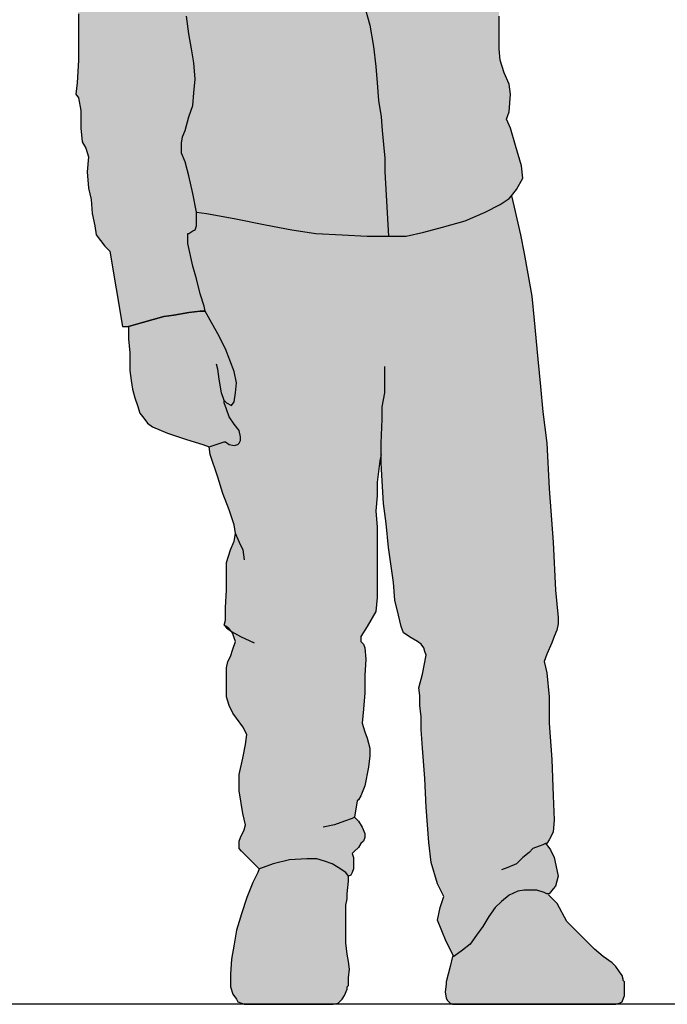
# Model space of a CAD drawing. Units: millimetres. Extents: x 0 to 4.64, y -1.67 to 4.08.
# Drawn here: x 0.79 to 1.23, y 0 to 0.66 of the extents above; entities that cross this region are included whole.
import ezdxf

# ---------------------------------------------------------------- set-up
doc = ezdxf.new("R2010")
doc.units = ezdxf.units.MM

# ---------------------------------------------------------------- blocks, each defined once
blk = doc.blocks.new('Persona_17')
at = {"true_color": 0xb8b8b8}
h = blk.add_hatch(color=9, dxfattribs=at)
h.paths.add_polyline_path([(0.24879, 0.04993), (0.2471, 0.05585), (0.24541, 0.06093), (0.24202, 0.07193), (0.23779, 0.08208), (0.2344, 0.08885), (0.23356, 0.09139), (0.23102, 0.09224), (0.22425, 0.09478), (0.21325, 0.09732), (0.2014, 0.09816), (0.19463, 0.09816), (0.18955, 0.09647), (0.18448, 0.09478), (0.18025, 0.09224), (0.17517, 0.08885), (0.17348, 0.08632), (0.17348, 0.08293), (0.17432, 0.07447), (0.17432, 0.07108), (0.17517, 0.06685), (0.17517, 0.04147), (0.17432, 0.03385), (0.17348, 0.02877), (0.17263, 0.02369), (0.17348, 0.01777), (0.17348, 0.01269), (0.17432, 0.01185), (0.17432, 0.01015), (0.17601, 0.00592), (0.17771, 0.00338), (0.18025, 0.00085), (0.18363, 0), (0.24117, 0), (0.24371, 0), (0.24541, 0.00085), (0.24794, 0.00169), (0.24879, 0.00338), (0.25133, 0.00677), (0.25302, 0.01185), (0.25302, 0.02031), (0.25218, 0.03046), (0.25048, 0.04062)])
h.paths.add_polyline_path([(0.10324, 0.03216), (0.10239, 0.03216), (0.09647, 0.03639), (0.09139, 0.04062), (0.08716, 0.04654), (0.08293, 0.05247), (0.0787, 0.05924), (0.07447, 0.06516), (0.07024, 0.06939), (0.06516, 0.07362), (0.05924, 0.07616), (0.055, 0.07701), (0.05077, 0.07701), (0.04654, 0.07701), (0.04147, 0.07531), (0.03854, 0.07385), (0.03283, 0.06804), (0.02623, 0.05582), (0.0185, 0.0481), (0.00762, 0.03723), (0.00169, 0.03216), (-0.00423, 0.02793), (-0.00677, 0.02539), (-0.00931, 0.022), (-0.011, 0.01946), (-0.01185, 0.01692), (-0.01185, 0.01608), (-0.01269, 0.01523), (-0.01269, 0.01354), (-0.01269, 0.01269), (-0.01269, 0.00592), (-0.011, 0.00169), (-0.00931, 0.00085), (-0.00677, 0), (-0.00423, 0), (0, 0), (0.10324, 0), (0.10493, 0.00085), (0.10662, 0.00254), (0.10747, 0.00423), (0.10832, 0.00846), (0.10747, 0.01354), (0.10747, 0.01523), (0.10493, 0.02539)])
h.paths.add_polyline_path([(0.31987, 0.42057), (0.32072, 0.42734), (0.32072, 0.43919), (0.32157, 0.4485), (0.32157, 0.45442), (0.32157, 0.45696), (0.31226, 0.4595), (0.29787, 0.46373), (0.2911, 0.46458), (0.28095, 0.46627), (0.27333, 0.46712), (0.26995, 0.46712), (0.26656, 0.46119), (0.26148, 0.45188), (0.25641, 0.44173), (0.25048, 0.4265), (0.24879, 0.41888), (0.24964, 0.41211), (0.25048, 0.40619), (0.25218, 0.40365), (0.25556, 0.40534), (0.25725, 0.40703), (0.25725, 0.40534), (0.25556, 0.40111), (0.25387, 0.39603), (0.25048, 0.39096), (0.2471, 0.38673), (0.24625, 0.38249), (0.24625, 0.37996), (0.2471, 0.37826), (0.24794, 0.37742), (0.25048, 0.37657), (0.25387, 0.37742), (0.25669, 0.3793), (0.26741, 0.37572), (0.27164, 0.37742), (0.28264, 0.3808), (0.29533, 0.38503), (0.30549, 0.38926), (0.30887, 0.3918), (0.31141, 0.39519), (0.31395, 0.39857), (0.31564, 0.40365), (0.31733, 0.40873), (0.31903, 0.41465)])
h.paths.add_polyline_path([(0.12863, 0.98501), (0.12778, 0.98924), (0.11086, 1.00362), (0.10578, 1.00109), (0.09478, 0.99685), (0.08547, 0.99262), (0.0787, 0.98839), (0.07701, 0.98585), (0.07531, 0.98247), (0.07447, 0.97908), (0.07362, 0.97485), (0.07278, 0.96893), (0.07278, 0.96639), (0.07447, 0.96554), (0.07955, 0.963), (0.08716, 0.95877), (0.09478, 0.95285), (0.10747, 0.93931), (0.1117, 0.93423), (0.11847, 0.93931), (0.12947, 0.95031), (0.13624, 0.96131), (0.14132, 0.96724), (0.14555, 0.96808), (0.14724, 0.96808), (0.14809, 0.96977), (0.14894, 0.97231), (0.14978, 0.97401), (0.14894, 0.97654), (0.14724, 0.97908), (0.1447, 0.98078), (0.14301, 0.98078), (0.14132, 0.98078), (0.12947, 0.97485)])
h.paths.add_polyline_path([(0.2801, 0.86992), (0.28095, 0.87246), (0.28095, 0.87669), (0.27925, 0.88007), (0.27587, 0.88346), (0.27248, 0.88684), (0.26571, 0.89192), (0.26233, 0.89446), (0.26487, 0.90208), (0.26741, 0.90885), (0.2691, 0.91477), (0.27079, 0.92069), (0.27248, 0.92746), (0.27333, 0.93423), (0.27418, 0.93762), (0.27418, 0.93846), (0.27587, 0.93762), (0.28179, 0.93762), (0.28602, 0.93931), (0.29026, 0.94185), (0.29449, 0.94777), (0.29956, 0.95285), (0.30464, 0.96216), (0.30718, 0.96808), (0.30633, 0.96808), (0.30041, 0.97062), (0.29449, 0.9757), (0.29279, 0.97739), (0.28856, 0.97401), (0.28179, 0.96724), (0.27587, 0.96554), (0.27248, 0.96554), (0.27248, 0.97316), (0.27079, 0.98755), (0.2691, 0.99939), (0.2691, 1.00362), (0.26233, 1.00616), (0.24879, 1.01039), (0.24541, 1.01124), (0.24287, 1.01378), (0.24033, 1.01632), (0.23864, 1.0197), (0.2361, 1.02563), (0.23525, 1.02816), (0.23356, 1.02816), (0.22933, 1.02901), (0.22594, 1.02901), (0.2234, 1.02816), (0.22086, 1.02647), (0.21917, 1.02309), (0.21663, 1.0197), (0.21325, 1.01716), (0.20902, 1.01632), (0.20479, 1.01632), (0.20056, 1.01632), (0.19548, 1.01801), (0.1904, 1.0197), (0.18532, 1.02139), (0.18109, 1.02393), (0.17771, 1.02732), (0.17517, 1.0307), (0.17348, 1.03409), (0.17178, 1.04086), (0.17178, 1.0434), (0.16163, 1.04424), (0.15994, 1.04001), (0.15655, 1.03155), (0.15317, 1.0197), (0.15063, 1.01039), (0.14894, 1.00193), (0.14809, 0.99262), (0.1464, 0.98585), (0.14547, 0.98027), (0.14724, 0.97908), (0.14894, 0.97654), (0.14978, 0.97401), (0.14894, 0.97231), (0.14809, 0.96977), (0.14724, 0.96808), (0.14724, 0.96385), (0.14809, 0.95454), (0.14978, 0.94185), (0.15147, 0.92916), (0.15401, 0.92154), (0.15655, 0.91562), (0.15909, 0.91054), (0.16248, 0.90715), (0.16501, 0.90462), (0.16586, 0.90377), (0.1684, 0.89531), (0.17263, 0.88092), (0.17432, 0.875), (0.17686, 0.86823), (0.1794, 0.86146), (0.18109, 0.85384), (0.18278, 0.84538), (0.18363, 0.83607), (0.18448, 0.82845), (0.18448, 0.82507), (0.1904, 0.82761), (0.20648, 0.83353), (0.21579, 0.83776), (0.22425, 0.84284), (0.23271, 0.84623), (0.23948, 0.84876), (0.2471, 0.85046), (0.25471, 0.853), (0.26148, 0.85638), (0.26656, 0.85977), (0.26995, 0.8623), (0.27418, 0.86484), (0.27672, 0.86569), (0.27841, 0.86738)])
h.paths.add_polyline_path([(0.30718, 1.05186), (0.3021, 1.06201), (0.29956, 1.06624), (0.29533, 1.07048), (0.2911, 1.07471), (0.28687, 1.07725), (0.27841, 1.08317), (0.27164, 1.0874), (0.26825, 1.08994), (0.26402, 1.09248), (0.25895, 1.09502), (0.25302, 1.09671), (0.2471, 1.0984), (0.24117, 1.09925), (0.23525, 1.10009), (0.23102, 1.09925), (0.22086, 1.09755), (0.20648, 1.09417), (0.19125, 1.09078), (0.17432, 1.0874), (0.16671, 1.08486), (0.15994, 1.08148), (0.15401, 1.0764), (0.14978, 1.07048), (0.14555, 1.06455), (0.14217, 1.05778), (0.13963, 1.05186), (0.13793, 1.04678), (0.1354, 1.03493), (0.13455, 1.02224), (0.13455, 1.01209), (0.1354, 1.00532), (0.13878, 0.99178), (0.14132, 0.98078), (0.14301, 0.98078), (0.1447, 0.98078), (0.14555, 0.98078), (0.1464, 0.98585), (0.14809, 0.99262), (0.14894, 1.00193), (0.15063, 1.01039), (0.15317, 1.0197), (0.15655, 1.03155), (0.15994, 1.04001), (0.16163, 1.04424), (0.17178, 1.0434), (0.17178, 1.04086), (0.17348, 1.03409), (0.17517, 1.0307), (0.17771, 1.02732), (0.18109, 1.02393), (0.18532, 1.02139), (0.1904, 1.0197), (0.19548, 1.01801), (0.20056, 1.01632), (0.20479, 1.01632), (0.20902, 1.01632), (0.21325, 1.01716), (0.21663, 1.0197), (0.21917, 1.02309), (0.22086, 1.02647), (0.2234, 1.02816), (0.22594, 1.02901), (0.22933, 1.02901), (0.23356, 1.02816), (0.23525, 1.02816), (0.2361, 1.02563), (0.23864, 1.0197), (0.24033, 1.01632), (0.24287, 1.01378), (0.24541, 1.01124), (0.24879, 1.01039), (0.26233, 1.00616), (0.2691, 1.00362), (0.2691, 0.99939), (0.27079, 0.98755), (0.27248, 0.97316), (0.27248, 0.96554), (0.27587, 0.96554), (0.28179, 0.96724), (0.28856, 0.97401), (0.29279, 0.97739), (0.29449, 0.9757), (0.30041, 0.97062), (0.30633, 0.96808), (0.30718, 0.96808), (0.30803, 0.97316), (0.31226, 0.98755), (0.3131, 0.99178), (0.3131, 0.99601), (0.3131, 0.99939), (0.31226, 1.00278), (0.31056, 1.0087), (0.30972, 1.01378), (0.30972, 1.01886), (0.30972, 1.02309), (0.30972, 1.02816), (0.31141, 1.0324), (0.31226, 1.03409), (0.31226, 1.03663), (0.31141, 1.04001), (0.31056, 1.0434)])
at = {"true_color": 0xdbdbdb}
h = blk.add_hatch(color=254, dxfattribs=at)
h.dxf.hatch_style = 1
h.paths.add_polyline_path([(0.25048, 0.37657), (0.24744, 0.37759), (0.24625, 0.37996), (0.24625, 0.3808), (0.24625, 0.38249), (0.2471, 0.38673), (0.25048, 0.39096), (0.25387, 0.39603), (0.25556, 0.40111), (0.25725, 0.40534), (0.25725, 0.40703), (0.25556, 0.40534), (0.25218, 0.40365), (0.25048, 0.40619), (0.24964, 0.41211), (0.24879, 0.41888), (0.25048, 0.4265), (0.25641, 0.44173), (0.26148, 0.45188), (0.26656, 0.46119), (0.26995, 0.46712), (0.27079, 0.4705), (0.27333, 0.47896), (0.27587, 0.48912), (0.27841, 0.49758), (0.28179, 0.51281), (0.28179, 0.51958), (0.28095, 0.51958), (0.27841, 0.52128), (0.27672, 0.52212), (0.27587, 0.52466), (0.27587, 0.52889), (0.27587, 0.53397), (0.2691, 0.53312), (0.25048, 0.52974), (0.22933, 0.52551), (0.21156, 0.52212), (0.19548, 0.51958), (0.17771, 0.51874), (0.16078, 0.51789), (0.1464, 0.51789), (0.13455, 0.51789), (0.1227, 0.52043), (0.11001, 0.52381), (0.09478, 0.52804), (0.08124, 0.53397), (0.07108, 0.53905), (0.06516, 0.54328), (0.06347, 0.54497), (0.06177, 0.53735), (0.05754, 0.51874), (0.055, 0.50604), (0.05247, 0.4925), (0.04993, 0.47727), (0.04823, 0.46119), (0.0457, 0.43496), (0.044, 0.41634), (0.04231, 0.39942), (0.03977, 0.37826), (0.03808, 0.3478), (0.03554, 0.31141), (0.03385, 0.27925), (0.03216, 0.26064), (0.03216, 0.25641), (0.033, 0.25218), (0.0347, 0.24794), (0.03639, 0.24371), (0.03977, 0.2361), (0.04147, 0.23102), (0.03977, 0.2234), (0.03808, 0.20733), (0.03808, 0.18955), (0.03639, 0.16501), (0.03554, 0.14047), (0.0347, 0.1244), (0.03554, 0.11593), (0.03808, 0.11086), (0.03977, 0.10832), (0.04062, 0.10832), (0.03977, 0.10747), (0.03723, 0.10409), (0.0347, 0.09901), (0.033, 0.09055), (0.03216, 0.08632), (0.033, 0.08293), (0.03385, 0.07955), (0.03554, 0.07785), (0.03808, 0.07447), (0.03977, 0.07447), (0.04147, 0.07531), (0.04654, 0.07701), (0.05077, 0.07701), (0.055, 0.07701), (0.05924, 0.07616), (0.06516, 0.07362), (0.07024, 0.06939), (0.07447, 0.06516), (0.0787, 0.05924), (0.08293, 0.05247), (0.08716, 0.04654), (0.09139, 0.04062), (0.09647, 0.03639), (0.10239, 0.03216), (0.10747, 0.04231), (0.11339, 0.0567), (0.1117, 0.06516), (0.10916, 0.07278), (0.11339, 0.08124), (0.11763, 0.09562), (0.11932, 0.10916), (0.12016, 0.12101), (0.12101, 0.13286), (0.12186, 0.15232), (0.12355, 0.17263), (0.1244, 0.18532), (0.1244, 0.19379), (0.12524, 0.2014), (0.12524, 0.20817), (0.12609, 0.21325), (0.12355, 0.22256), (0.12101, 0.23525), (0.12186, 0.23779), (0.1227, 0.24033), (0.1244, 0.24287), (0.12693, 0.24456), (0.13116, 0.2471), (0.13624, 0.25048), (0.13793, 0.25471), (0.13963, 0.26233), (0.14217, 0.27248), (0.14301, 0.28433), (0.1464, 0.30803), (0.14809, 0.3241), (0.14978, 0.33764), (0.15063, 0.35288), (0.15147, 0.36472), (0.15147, 0.37065), (0.15232, 0.36642), (0.15401, 0.35203), (0.15401, 0.34272), (0.15486, 0.33257), (0.15401, 0.32157), (0.15401, 0.30887), (0.15401, 0.29618), (0.15401, 0.28433), (0.15401, 0.27418), (0.15486, 0.26487), (0.16078, 0.25471), (0.16501, 0.24794), (0.16501, 0.24456), (0.16332, 0.24287), (0.16248, 0.24033), (0.16163, 0.23271), (0.16248, 0.22171), (0.16248, 0.20986), (0.16332, 0.19886), (0.16417, 0.18955), (0.16248, 0.18363), (0.16078, 0.1794), (0.15994, 0.17601), (0.15909, 0.17263), (0.15909, 0.16755), (0.15994, 0.15994), (0.16248, 0.14724), (0.16501, 0.14047), (0.16671, 0.13793), (0.16755, 0.13709), (0.16925, 0.12609), (0.1684, 0.12524), (0.16671, 0.12355), (0.16417, 0.11932), (0.16248, 0.11509), (0.16248, 0.11255), (0.16332, 0.11001), (0.16501, 0.10832), (0.16671, 0.10578), (0.16925, 0.10324), (0.17094, 0.10155), (0.17009, 0.09901), (0.17009, 0.09139), (0.17094, 0.08885), (0.17178, 0.08716), (0.17348, 0.08632), (0.17517, 0.08885), (0.18025, 0.09224), (0.18448, 0.09478), (0.18955, 0.09647), (0.19463, 0.09816), (0.2014, 0.09816), (0.21325, 0.09732), (0.22425, 0.09478), (0.23102, 0.09224), (0.23356, 0.09139), (0.23694, 0.09478), (0.24541, 0.10324), (0.2471, 0.10493), (0.2471, 0.10747), (0.2471, 0.11001), (0.24625, 0.11255), (0.24371, 0.11763), (0.24287, 0.12101), (0.24456, 0.12863), (0.2471, 0.14386), (0.2471, 0.15486), (0.24456, 0.16586), (0.24287, 0.17517), (0.24202, 0.18194), (0.24456, 0.18702), (0.24879, 0.19294), (0.25133, 0.19632), (0.25387, 0.2014), (0.25556, 0.20733), (0.25556, 0.2141), (0.25556, 0.22171), (0.25556, 0.22679), (0.25471, 0.23102), (0.25302, 0.2344), (0.25133, 0.23948), (0.24964, 0.24456), (0.25048, 0.2471), (0.25183, 0.25113), (0.25218, 0.25133), (0.25387, 0.25302), (0.25556, 0.25471), (0.25725, 0.25556), (0.25641, 0.25895), (0.25641, 0.26741), (0.25556, 0.27925), (0.25556, 0.28941), (0.25556, 0.29787), (0.25302, 0.30633), (0.25048, 0.31226), (0.24964, 0.31733), (0.25048, 0.32326), (0.25387, 0.33341), (0.2581, 0.34441), (0.26148, 0.35541), (0.26656, 0.37065), (0.26741, 0.37572), (0.25725, 0.37911), (0.25641, 0.37911), (0.25387, 0.37742)])
h.paths.add_polyline_path([(0.35541, 0.61097), (0.35711, 0.61351), (0.35626, 0.62113), (0.35541, 0.63636), (0.35541, 0.64567), (0.35541, 0.65413), (0.35541, 0.66175), (0.35541, 0.66767), (0.35541, 0.6736), (0.35711, 0.68121), (0.35965, 0.68967), (0.36134, 0.69814), (0.36303, 0.7066), (0.36388, 0.71506), (0.36472, 0.72352), (0.36557, 0.73199), (0.36726, 0.74045), (0.37065, 0.74891), (0.37319, 0.75653), (0.37319, 0.76245), (0.37065, 0.76922), (0.36472, 0.77768), (0.35965, 0.78445), (0.35711, 0.78784), (0.35626, 0.79122), (0.35288, 0.79968), (0.35034, 0.80476), (0.34695, 0.80899), (0.34272, 0.81238), (0.33849, 0.81576), (0.32834, 0.8183), (0.31903, 0.81999), (0.30633, 0.82084), (0.29026, 0.82169), (0.26487, 0.82507), (0.23694, 0.82845), (0.22256, 0.8293), (0.20902, 0.83015), (0.20225, 0.8293), (0.19632, 0.82845), (0.1904, 0.82676), (0.18448, 0.82507), (0.18363, 0.82253), (0.18278, 0.81576), (0.18025, 0.80645), (0.17855, 0.79799), (0.17601, 0.78953), (0.17348, 0.77853), (0.17094, 0.76668), (0.17009, 0.75399), (0.17009, 0.7396), (0.16925, 0.72268), (0.1684, 0.70575), (0.16671, 0.68967), (0.16332, 0.67529), (0.15909, 0.66006), (0.15655, 0.64567), (0.15486, 0.63213), (0.15401, 0.62113), (0.15317, 0.60928), (0.15147, 0.59828), (0.15063, 0.58897), (0.14978, 0.57966), (0.14894, 0.57036), (0.14894, 0.56359), (0.14894, 0.56105), (0.1464, 0.51789), (0.16078, 0.51789), (0.17771, 0.51874), (0.19548, 0.51958), (0.21156, 0.52212), (0.22933, 0.52551), (0.25048, 0.52974), (0.2691, 0.53312), (0.27587, 0.53397), (0.27587, 0.52889), (0.27587, 0.52466), (0.27672, 0.52212), (0.27841, 0.52128), (0.28095, 0.51958), (0.28179, 0.51958), (0.28179, 0.51281), (0.27841, 0.49758), (0.27587, 0.48912), (0.27333, 0.47896), (0.27079, 0.4705), (0.26995, 0.46712), (0.27333, 0.46712), (0.28095, 0.46627), (0.2911, 0.46458), (0.29787, 0.46373), (0.31226, 0.4595), (0.32157, 0.45696), (0.3258, 0.45696), (0.33426, 0.50774), (0.33764, 0.51112), (0.34357, 0.51874), (0.34441, 0.52466), (0.34611, 0.53312), (0.34695, 0.54243), (0.34864, 0.55005), (0.34949, 0.56105), (0.34864, 0.5712), (0.35034, 0.57713), (0.35288, 0.58136), (0.35372, 0.59067), (0.35372, 0.60251)])
h.paths.add_polyline_path([(0.18448, 0.82507), (0.18363, 0.8293), (0.18109, 0.83269), (0.17686, 0.83692), (0.17263, 0.8403), (0.16332, 0.84623), (0.1574, 0.85046), (0.15317, 0.85384), (0.14555, 0.85807), (0.13709, 0.8623), (0.13032, 0.86569), (0.12524, 0.86992), (0.12016, 0.87584), (0.11678, 0.88092), (0.11522, 0.88404), (0.11001, 0.88346), (0.10409, 0.88177), (0.10239, 0.88092), (0.10155, 0.87923), (0.1007, 0.87669), (0.09985, 0.875), (0.09985, 0.87077), (0.09816, 0.86738), (0.09393, 0.86823), (0.08378, 0.86992), (0.07278, 0.86484), (0.0677, 0.8623), (0.0677, 0.864), (0.06939, 0.86654), (0.07193, 0.86992), (0.07531, 0.8733), (0.08124, 0.88007), (0.08378, 0.88261), (0.08378, 0.90038), (0.1117, 0.92662), (0.1117, 0.93423), (0.10747, 0.93931), (0.09478, 0.95285), (0.08716, 0.95877), (0.07955, 0.963), (0.07447, 0.96554), (0.07278, 0.96639), (0.06685, 0.96554), (0.03808, 0.92069), (0.02708, 0.91815), (0.02285, 0.91139), (0.01269, 0.89446), (0, 0.87246), (-0.01185, 0.84961), (-0.01608, 0.83946), (-0.01777, 0.83015), (-0.01862, 0.82169), (-0.01777, 0.81407), (-0.01608, 0.8073), (-0.01439, 0.80222), (-0.01185, 0.79714), (-0.01015, 0.79291), (-0.00762, 0.78953), (-0.00508, 0.78614), (-0.00169, 0.78361), (0.00254, 0.78107), (0.00846, 0.77853), (0.01523, 0.77684), (0.02369, 0.77514), (0.03385, 0.77345), (0.044, 0.7726), (0.05077, 0.77176), (0.05585, 0.77176), (0.05839, 0.7726), (0.06177, 0.77345), (0.06516, 0.7743), (0.07193, 0.77345), (0.08124, 0.7726), (0.09393, 0.77345), (0.09985, 0.77345), (0.09985, 0.77007), (0.09816, 0.75991), (0.09647, 0.75145), (0.09224, 0.73876), (0.08632, 0.72268), (0.0787, 0.70237), (0.07531, 0.69221), (0.07362, 0.6829), (0.07193, 0.6736), (0.07193, 0.66598), (0.07193, 0.65329), (0.07193, 0.64398), (0.07108, 0.63636), (0.06854, 0.6279), (0.06516, 0.62028), (0.06431, 0.61351), (0.06516, 0.60167), (0.06685, 0.59659), (0.06431, 0.59067), (0.06093, 0.57882), (0.0567, 0.56528), (0.05585, 0.55682), (0.06008, 0.5492), (0.06347, 0.54497), (0.06516, 0.54328), (0.07108, 0.53905), (0.08124, 0.53397), (0.09478, 0.52804), (0.11001, 0.52381), (0.1227, 0.52043), (0.13455, 0.51789), (0.1464, 0.51789), (0.14894, 0.56105), (0.14894, 0.56359), (0.14894, 0.57036), (0.14978, 0.57966), (0.15063, 0.58897), (0.15147, 0.59828), (0.15317, 0.60928), (0.15401, 0.62113), (0.15486, 0.63213), (0.15655, 0.64567), (0.15909, 0.66006), (0.16332, 0.67529), (0.16671, 0.68967), (0.1684, 0.70575), (0.16925, 0.72268), (0.17009, 0.7396), (0.17009, 0.75399), (0.17094, 0.76668), (0.17348, 0.77853), (0.17601, 0.78953), (0.17855, 0.79799), (0.18025, 0.80645), (0.18278, 0.81576), (0.18363, 0.82253)])
h.paths.add_polyline_path([(0.31818, 0.84623), (0.31818, 0.84961), (0.30633, 0.86146), (0.30464, 0.864), (0.3021, 0.86907), (0.29703, 0.87584), (0.29195, 0.88177), (0.28433, 0.88684), (0.27418, 0.89023), (0.26571, 0.89361), (0.26233, 0.89446), (0.26571, 0.89192), (0.27248, 0.88684), (0.27587, 0.88346), (0.27925, 0.88007), (0.28095, 0.87669), (0.28095, 0.87246), (0.2801, 0.86992), (0.27744, 0.86593), (0.27418, 0.86484), (0.26995, 0.8623), (0.26656, 0.85977), (0.26148, 0.85638), (0.25471, 0.853), (0.2471, 0.85046), (0.23948, 0.84876), (0.23271, 0.84623), (0.22425, 0.84284), (0.21579, 0.83776), (0.20648, 0.83353), (0.1904, 0.82761), (0.18448, 0.82507), (0.1904, 0.82676), (0.19632, 0.82845), (0.20225, 0.8293), (0.20902, 0.83015), (0.22256, 0.8293), (0.23694, 0.82845), (0.26487, 0.82507), (0.29026, 0.82169), (0.30633, 0.82084), (0.31903, 0.81999), (0.32834, 0.8183), (0.33849, 0.81576), (0.34272, 0.81238), (0.34695, 0.80899), (0.35034, 0.80476), (0.35288, 0.79968), (0.35626, 0.79122), (0.35711, 0.78784), (0.35795, 0.78868), (0.36049, 0.79122), (0.36049, 0.79291), (0.36134, 0.79545), (0.36134, 0.79799), (0.36049, 0.80138), (0.35711, 0.80815), (0.35457, 0.81407), (0.34949, 0.81999), (0.34357, 0.82676), (0.32664, 0.83946)])
h.paths.add_polyline_path([(0.17432, 0.875), (0.17263, 0.88092), (0.1684, 0.89531), (0.16586, 0.90377), (0.16332, 0.90123), (0.15655, 0.89615), (0.15063, 0.88938), (0.14894, 0.88515), (0.14217, 0.88431), (0.13116, 0.88431), (0.1244, 0.88431), (0.11763, 0.88431), (0.11522, 0.88404), (0.11678, 0.88092), (0.12016, 0.87584), (0.12524, 0.86992), (0.13032, 0.86569), (0.13709, 0.8623), (0.14555, 0.85807), (0.15317, 0.85384), (0.1574, 0.85046), (0.16332, 0.84623), (0.17263, 0.8403), (0.17686, 0.83692), (0.18109, 0.83269), (0.18448, 0.82817), (0.18448, 0.82845), (0.18363, 0.83607), (0.18278, 0.84538), (0.18109, 0.85384), (0.1794, 0.86146), (0.17686, 0.86823)], flags=17)
at = {"color": 6, "lineweight": -2}
for points in [[(0.35541, 0.66767), (0.35541, 0.66175), (0.35541, 0.65413), (0.35541, 0.64567), (0.35541, 0.63636), (0.35626, 0.62113), (0.35711, 0.61351), (0.35541, 0.61097), (0.35372, 0.60251), (0.35372, 0.59067), (0.35288, 0.58136), (0.35034, 0.57713), (0.34864, 0.5712), (0.34949, 0.56105), (0.34864, 0.55005), (0.34695, 0.54243), (0.34611, 0.53312), (0.34441, 0.52466), (0.34357, 0.51874), (0.33764, 0.51112), (0.33426, 0.50774), (0.3258, 0.45696), (0.32157, 0.45696), (0.31226, 0.4595), (0.29787, 0.46373), (0.2911, 0.46458), (0.28095, 0.46627), (0.27333, 0.46712), (0.26995, 0.46712), (0.27079, 0.4705), (0.27333, 0.47896), (0.27587, 0.48912), (0.27841, 0.49758), (0.28179, 0.51281), (0.28179, 0.51958), (0.28095, 0.51958), (0.27841, 0.52128), (0.27672, 0.52212), (0.27587, 0.52466), (0.27587, 0.52889), (0.27587, 0.53397), (0.2691, 0.53312), (0.25048, 0.52974), (0.22933, 0.52551), (0.21156, 0.52212), (0.19548, 0.51958), (0.17771, 0.51874), (0.16078, 0.51789), (0.1464, 0.51789), (0.13455, 0.51789), (0.1227, 0.52043), (0.11001, 0.52381), (0.09478, 0.52804), (0.08124, 0.53397), (0.07108, 0.53905), (0.06516, 0.54328), (0.06347, 0.54497), (0.06008, 0.5492), (0.05585, 0.55682), (0.0567, 0.56528), (0.06093, 0.57882), (0.06431, 0.59067), (0.06685, 0.59659), (0.06516, 0.60167), (0.06431, 0.61351), (0.06516, 0.62028), (0.06854, 0.6279), (0.07108, 0.63636), (0.07193, 0.64398), (0.07193, 0.65329), (0.07193, 0.66598)], [(0.16332, 0.67529), (0.15909, 0.66006), (0.15655, 0.64567), (0.15486, 0.63213), (0.15401, 0.62113), (0.15317, 0.60928), (0.15147, 0.59828), (0.15063, 0.58897), (0.14978, 0.57966), (0.14894, 0.57036), (0.14894, 0.56359), (0.14894, 0.56105), (0.1464, 0.51789)], [(0.27587, 0.53397), (0.27841, 0.54666), (0.28095, 0.55851), (0.28349, 0.56782), (0.28602, 0.57374), (0.28602, 0.57713), (0.28602, 0.58051), (0.28518, 0.58474), (0.28349, 0.58897), (0.28095, 0.59828), (0.27841, 0.6059), (0.27756, 0.61436), (0.27672, 0.62367), (0.27756, 0.63467), (0.27925, 0.64398), (0.28095, 0.65413), (0.28264, 0.66598)], [(0.27841, 0.49758), (0.28179, 0.51281), (0.28179, 0.51958), (0.28095, 0.51958), (0.27841, 0.52128), (0.27672, 0.52212), (0.27587, 0.52466), (0.27587, 0.52889), (0.27587, 0.53397), (0.2691, 0.53312), (0.25048, 0.52974), (0.22933, 0.52551), (0.21156, 0.52212), (0.19548, 0.51958), (0.17771, 0.51874), (0.16078, 0.51789), (0.1464, 0.51789), (0.13455, 0.51789), (0.1227, 0.52043), (0.11001, 0.52381), (0.09478, 0.52804), (0.08124, 0.53397), (0.07108, 0.53905), (0.06516, 0.54328), (0.06347, 0.54497), (0.06177, 0.53735), (0.05754, 0.51874), (0.055, 0.50604), (0.05247, 0.4925), (0.04993, 0.47727), (0.04823, 0.46119), (0.0457, 0.43496), (0.044, 0.41634), (0.04231, 0.39942), (0.03977, 0.37826), (0.03808, 0.3478), (0.03554, 0.31141), (0.03385, 0.27925), (0.03216, 0.26064), (0.03216, 0.25641), (0.033, 0.25218), (0.0347, 0.24794), (0.03639, 0.24371), (0.03977, 0.2361), (0.04147, 0.23102), (0.03977, 0.2234), (0.03808, 0.20733), (0.03808, 0.18955), (0.03639, 0.16501), (0.03554, 0.14047), (0.0347, 0.1244), (0.03554, 0.11593), (0.03808, 0.11086), (0.03977, 0.10832), (0.04062, 0.10832), (0.03977, 0.10747), (0.03723, 0.10409), (0.0347, 0.09901), (0.033, 0.09055), (0.03216, 0.08632), (0.033, 0.08293), (0.03385, 0.07955), (0.03554, 0.07785), (0.03808, 0.07447), (0.03977, 0.07447), (0.04147, 0.07531), (0.04654, 0.07701), (0.05077, 0.07701), (0.055, 0.07701), (0.05924, 0.07616), (0.06516, 0.07362), (0.07024, 0.06939), (0.07447, 0.06516), (0.0787, 0.05924), (0.08293, 0.05247), (0.08716, 0.04654), (0.09139, 0.04062), (0.09647, 0.03639), (0.10239, 0.03216), (0.10747, 0.04231), (0.11339, 0.0567), (0.1117, 0.06516), (0.10916, 0.07278), (0.11339, 0.08124), (0.11763, 0.09562), (0.11932, 0.10916), (0.12016, 0.12101), (0.12101, 0.13286), (0.12186, 0.15232), (0.12355, 0.17263), (0.1244, 0.18532), (0.1244, 0.19379), (0.12524, 0.2014), (0.12524, 0.20817), (0.12609, 0.21325), (0.12355, 0.22256), (0.12101, 0.23525), (0.12186, 0.23779), (0.1227, 0.24033), (0.1244, 0.24287), (0.12693, 0.24456), (0.13116, 0.2471), (0.13624, 0.25048), (0.13793, 0.25471), (0.13963, 0.26233), (0.14217, 0.27248), (0.14301, 0.28433), (0.1464, 0.30803), (0.14809, 0.3241), (0.14978, 0.33764), (0.15063, 0.35288), (0.15147, 0.36472), (0.15147, 0.37065), (0.15232, 0.36642), (0.15401, 0.35203), (0.15401, 0.34272), (0.15486, 0.33257), (0.15401, 0.32157), (0.15401, 0.30887), (0.15401, 0.29618), (0.15401, 0.28433), (0.15401, 0.27418), (0.15486, 0.26487), (0.16078, 0.25471), (0.16501, 0.24794), (0.16501, 0.24456), (0.16332, 0.24287), (0.16248, 0.24033), (0.16163, 0.23271), (0.16248, 0.22171), (0.16248, 0.20986), (0.16332, 0.19886), (0.16417, 0.18955), (0.16248, 0.18363), (0.16078, 0.1794), (0.15994, 0.17601), (0.15909, 0.17263), (0.15909, 0.16755), (0.15994, 0.15994), (0.16248, 0.14724), (0.16501, 0.14047), (0.16671, 0.13793), (0.16755, 0.13709), (0.16925, 0.12609), (0.1684, 0.12524), (0.16671, 0.12355), (0.16417, 0.11932), (0.16248, 0.11509), (0.16248, 0.11255), (0.16332, 0.11001), (0.16501, 0.10832), (0.16671, 0.10578), (0.16925, 0.10324), (0.17094, 0.10155), (0.17009, 0.09901), (0.17009, 0.09139), (0.17094, 0.08885), (0.17178, 0.08716), (0.17348, 0.08632), (0.17348, 0.08632), (0.17517, 0.08885), (0.18025, 0.09224), (0.18448, 0.09478), (0.18955, 0.09647), (0.19463, 0.09816), (0.2014, 0.09816), (0.21325, 0.09732), (0.22425, 0.09478), (0.23102, 0.09224), (0.23356, 0.09139), (0.23694, 0.09478), (0.24541, 0.10324), (0.2471, 0.10493), (0.2471, 0.10747), (0.2471, 0.11001), (0.24625, 0.11255), (0.24371, 0.11763), (0.24287, 0.12101), (0.24456, 0.12863), (0.2471, 0.14386), (0.2471, 0.15486), (0.24456, 0.16586), (0.24287, 0.17517), (0.24202, 0.18194), (0.24456, 0.18702), (0.24879, 0.19294), (0.25133, 0.19632), (0.25387, 0.2014), (0.25556, 0.20733), (0.25556, 0.2141), (0.25556, 0.22171), (0.25556, 0.22679), (0.25471, 0.23102), (0.25302, 0.2344), (0.25133, 0.23948), (0.24964, 0.24456), (0.25048, 0.2471), (0.25133, 0.24964), (0.25218, 0.25133), (0.25387, 0.25302), (0.25556, 0.25471), (0.25725, 0.25556), (0.25641, 0.25895), (0.25641, 0.26741), (0.25556, 0.27925), (0.25556, 0.28941), (0.25556, 0.29787), (0.25302, 0.30633), (0.25048, 0.31226), (0.24964, 0.31733), (0.25048, 0.32326), (0.25387, 0.33341), (0.2581, 0.34441), (0.26148, 0.35541), (0.26656, 0.37065), (0.26741, 0.37572), (0.25725, 0.37911), (0.25641, 0.37911), (0.25387, 0.37742), (0.25048, 0.37657), (0.24794, 0.37742), (0.2471, 0.37826), (0.24625, 0.37996), (0.24625, 0.3808), (0.24625, 0.38249), (0.2471, 0.38673), (0.25048, 0.39096), (0.25387, 0.39603), (0.25556, 0.40111), (0.25725, 0.40534), (0.25725, 0.40703), (0.25556, 0.40534), (0.25218, 0.40365), (0.25048, 0.40619), (0.24964, 0.41211), (0.24879, 0.41888), (0.25048, 0.4265), (0.25641, 0.44173), (0.26148, 0.45188), (0.26656, 0.46119), (0.26995, 0.46712), (0.27079, 0.4705), (0.27333, 0.47896), (0.27587, 0.48912), (0.27841, 0.49758), (0.27841, 0.49758)], [(0.32157, 0.45696), (0.32157, 0.45442), (0.32157, 0.4485), (0.32072, 0.43919), (0.32072, 0.42734), (0.31987, 0.42057), (0.31903, 0.41465), (0.31733, 0.40873), (0.31564, 0.40365), (0.31395, 0.39857), (0.31141, 0.39519), (0.30887, 0.3918), (0.30549, 0.38926), (0.29533, 0.38503), (0.28264, 0.3808), (0.27164, 0.37742), (0.26741, 0.37572), (0.25725, 0.37911), (0.25641, 0.37911), (0.25387, 0.37742), (0.25048, 0.37657), (0.24794, 0.37742), (0.2471, 0.37826), (0.24625, 0.37996), (0.24625, 0.3808), (0.24625, 0.38249), (0.2471, 0.38673), (0.25048, 0.39096), (0.25387, 0.39603), (0.25556, 0.40111), (0.25725, 0.40534), (0.25725, 0.40703), (0.25556, 0.40534), (0.25218, 0.40365), (0.25048, 0.40619), (0.24964, 0.41211), (0.24879, 0.41888), (0.25048, 0.4265), (0.25641, 0.44173), (0.26148, 0.45188), (0.26656, 0.46119), (0.26995, 0.46712), (0.27333, 0.46712), (0.28095, 0.46627), (0.2911, 0.46458), (0.29787, 0.46373), (0.31226, 0.4595), (0.32157, 0.45696), (0.32157, 0.45696)], [(0.25725, 0.40703), (0.25895, 0.41211), (0.26064, 0.42142), (0.26148, 0.42819), (0.26233, 0.43158)], [(0.15147, 0.37065), (0.15147, 0.37826), (0.15063, 0.39434), (0.15063, 0.4028), (0.14894, 0.41211), (0.14894, 0.42057), (0.14894, 0.42988)], [(0.24964, 0.31733), (0.24879, 0.31564), (0.2471, 0.31141), (0.24456, 0.30633), (0.24371, 0.29956)], [(0.25725, 0.25556), (0.25556, 0.25387), (0.25218, 0.25133), (0.24625, 0.24794), (0.23694, 0.24371)], [(0.16925, 0.12609), (0.17094, 0.12524), (0.17601, 0.12355), (0.18278, 0.12101), (0.1904, 0.11932)], [(0.04062, 0.10832), (0.04231, 0.10747), (0.04485, 0.10662), (0.04908, 0.10493), (0.05162, 0.10239), (0.05585, 0.09901), (0.06008, 0.09478), (0.06601, 0.09224), (0.07024, 0.09055)]]:
    blk.add_lwpolyline(points, dxfattribs=at)
blk.add_lwpolyline([(0.24794, 0.00169), (0.24541, 0.00085), (0.24371, 0), (0.24117, 0), (0.18363, 0), (0.18025, 0.00085), (0.17771, 0.00338), (0.17601, 0.00592), (0.17432, 0.01015), (0.17432, 0.01185), (0.17348, 0.01269), (0.17348, 0.01777), (0.17263, 0.02369), (0.17348, 0.02877), (0.17432, 0.03385), (0.17517, 0.04147), (0.17517, 0.06685), (0.17432, 0.07108), (0.17432, 0.07447), (0.17348, 0.08293), (0.17348, 0.08632), (0.17517, 0.08885), (0.18025, 0.09224), (0.18448, 0.09478), (0.18955, 0.09647), (0.19463, 0.09816), (0.2014, 0.09816), (0.21325, 0.09732), (0.22425, 0.09478), (0.23102, 0.09224), (0.23356, 0.09139), (0.2344, 0.08885), (0.23779, 0.08208), (0.24202, 0.07193), (0.24541, 0.06093), (0.2471, 0.05585), (0.24879, 0.04993), (0.25048, 0.04062), (0.25218, 0.03046), (0.25302, 0.02031), (0.25302, 0.01185), (0.25302, 0.01185), (0.25302, 0.01185), (0.25133, 0.00677), (0.24879, 0.00338)], close=True, dxfattribs=at)
at = {"color": 6}
blk.add_lwpolyline([(0.03977, 0.07447), (0.04147, 0.07531), (0.04654, 0.07701), (0.05077, 0.07701), (0.055, 0.07701), (0.05924, 0.07616), (0.06516, 0.07362), (0.07024, 0.06939), (0.07447, 0.06516), (0.0787, 0.05924), (0.08293, 0.05247), (0.08716, 0.04654), (0.09139, 0.04062), (0.09647, 0.03639), (0.10239, 0.03216), (0.10324, 0.03216), (0.10324, 0.03216), (0.10493, 0.02539), (0.10747, 0.01523), (0.10747, 0.01439), (0.10747, 0.01354), (0.10832, 0.00846), (0.10747, 0.00423), (0.10662, 0.00254), (0.10578, 0.00169), (0.10493, 0.00085), (0.10324, 0), (0, 0), (-0.00423, 0), (-0.00677, 0), (-0.00931, 0.00085), (-0.011, 0.00169), (-0.01269, 0.00592), (-0.01269, 0.01269), (-0.01269, 0.01354), (-0.01269, 0.01523), (-0.01185, 0.01608), (-0.01185, 0.01692), (-0.011, 0.01946), (-0.00931, 0.022), (-0.00677, 0.02539), (-0.00423, 0.02793), (0.00169, 0.03216), (0.00762, 0.03723), (0.00762, 0.03723), (0.00762, 0.03723), (0.00762, 0.03723), (0.00762, 0.03723), (0.00762, 0.03723), (0.00762, 0.03723), (0.0185, 0.0481), (0.02623, 0.05582), (0.03283, 0.06804), (0.03854, 0.07385)], dxfattribs=at)

msp = doc.modelspace()

# ---------------------------------------------------------------- linework, layer by layer
at = {"lineweight": 25}
msp.add_line((4.64413, 0), (0, 0), dxfattribs=at)

# ---------------------------------------------------------------- block references
at = {"xscale": -1}
msp.add_blockref('Persona_17', (1.18531, 0), dxfattribs=at)

doc.saveas('drawing.dxf')
